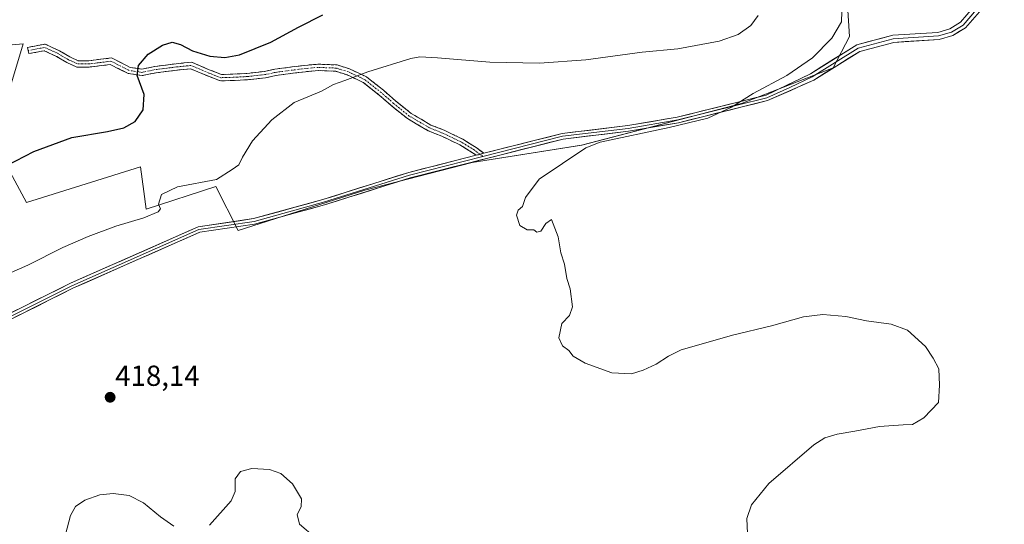
# Model space of a CAD drawing. Units: metres. Extents: x 601763 to 605247, y 4650516 to 4652880.
# Drawn here: x 603317 to 603657, y 4651948 to 4652122 of the extents above; entities that cross this region are included whole.
import ezdxf
from ezdxf.enums import TextEntityAlignment as Align

# ---------------------------------------------------------------- set-up
doc = ezdxf.new("R2010")
doc.units = ezdxf.units.M
doc.header["$MEASUREMENT"] = 0
doc.linetypes.add('TRAZO_Y_PUNTO', pattern=[1, 0.5, -0.25, 0, -0.25])
doc.linetypes.add('TRAZOSX2', pattern=[1.5, 1, -0.5])
for name, color, linetype, lineweight in [('Arbolado forestal CxS', 92, 'Continuous', 0), ('Camino', 19, 'TRAZOSX2', 0), ('Camino Cxs', 19, 'Continuous', 0), ('Camino eje', 19, 'TRAZO_Y_PUNTO', 0), ('Carátula', 7, 'Continuous', 5), ('Cultivos herbáceos CxS', 92, 'Continuous', 0), ('Curva de nivel maestra', 36, 'Continuous', 30), ('Curva de nivel normal', 36, 'Continuous', 0), ('Layer 0', 7, 'Continuous', 0), ('Punto de cota en terreno', 7, 'Continuous', 0), ('Rótulo de punto de cota en terreno', 19, 'Continuous', 0)]:
    doc.layers.add(name, color=color, linetype=linetype, lineweight=lineweight)
doc.styles.add('Arial', font='txt', dxfattribs={"height": 0.2})

# ---------------------------------------------------------------- blocks, each defined once
blk = doc.blocks.new('*U152')
at = {"layer": 'Cultivos herbáceos CxS', "color": 92, "linetype": 'Continuous', "lineweight": 0}
blk.add_polyline3d([(603300.7671, 4652111.9987, 428.9655), (603318.3623, 4652113.5569, 428.9041), (603308.1037, 4652079.7061, 426.4847), (603319.5407, 4652058.7647, 421.9698), (603358.8449, 4652071.1225, 421.2294), (603360.0069, 4652062.6451, 420.1552), (603360.8463, 4652056.5237, 419.8076), (603384.9351, 4652064.3227, 419.6748), (603392.6583, 4652049.1299, 417.7251), (603436.3925, 4652063.0373, 416.4991), (603473.4653, 4652072.6117, 415.8647), (603511.2559, 4652078.5839, 414.8935), (603566.4265, 4652092.9621, 414.1474), (603598.1078, 4652105.2639, 413.7724), (603603.7541, 4652116.1069, 414.1555), (603603.0469, 4652126.9025, 414.2591)], dxfattribs=at)
blk = doc.blocks.new('5PATER')
at = {"layer": 'Carátula', "linetype": 'Continuous', "lineweight": 5}
h = blk.add_hatch(color=250, dxfattribs=at)
edge = h.paths.add_edge_path()
edge.add_ellipse((0, 0.01), major_axis=(-1.33, -1.34), ratio=0.999422, start_angle=0, end_angle=360)

msp = doc.modelspace()

# ---------------------------------------------------------------- linework, layer by layer
at = {"layer": 'Arbolado forestal CxS', "color": 92, "linetype": 'Continuous', "lineweight": 0}
for points in [[(603603.05, 4652126.9, 414.26), (603603.75, 4652116.11, 414.16), (603598.11, 4652105.26, 413.77), (603566.43, 4652092.96, 414.15), (603511.26, 4652078.58, 414.89), (603473.47, 4652072.61, 415.86), (603436.39, 4652063.04, 416.5), (603392.66, 4652049.13, 417.73), (603384.94, 4652064.32, 419.67), (603360.85, 4652056.52, 419.81), (603360.01, 4652062.65, 420.16), (603358.84, 4652071.12, 421.23), (603319.54, 4652058.76, 421.97), (603308.1, 4652079.71, 426.48), (603318.36, 4652113.56, 428.9), (603300.77, 4652112, 428.97)], [(603300.77, 4652112, 428.97), (603318.36, 4652113.56, 428.9), (603308.1, 4652079.71, 426.48), (603319.54, 4652058.76, 421.97), (603358.84, 4652071.12, 421.23), (603360.01, 4652062.65, 420.16), (603360.85, 4652056.52, 419.81), (603384.94, 4652064.32, 419.67), (603392.66, 4652049.13, 417.73), (603436.39, 4652063.04, 416.5), (603473.47, 4652072.61, 415.86), (603511.26, 4652078.58, 414.89), (603566.43, 4652092.96, 414.15), (603598.11, 4652105.26, 413.77), (603603.75, 4652116.11, 414.16), (603603.05, 4652126.9, 414.26)]]:
    msp.add_polyline3d(points, dxfattribs=at)
at = {"layer": 'Camino', "color": 19, "linetype": 'TRAZOSX2', "lineweight": 0}
for points in [[(603320.09, 4652111.29), (603319.89, 4652112.37), (603325.92, 4652113.5), (603330.92, 4652111.21), (603334.49, 4652109.09), (603337.4, 4652107.76), (603341.06, 4652107.76), (603345.22, 4652108.28), (603348.86, 4652108.72), (603355.35, 4652105.48), (603359.36, 4652104.87), (603363.83, 4652105.76), (603371.16, 4652106.7), (603376.48, 4652107.26), (603382.02, 4652104.9), (603386.83, 4652103.01), (603390.82, 4652103.13), (603395.67, 4652103.39), (603401.67, 4652104.05), (603405.23, 4652104.84), (603415.62, 4652106.17), (603420.21, 4652106.57), (603426.78, 4652106.3), (603431.09, 4652104.91), (603436.96, 4652102.18), (603442.77, 4652097.59), (603447, 4652093.88), (603452.35, 4652089.58), (603459.22, 4652085.56), (603463.81, 4652083.73), (603470.24, 4652080.64), (603474.83, 4652077.81), (603477.51, 4652075.79)], [(603474.78, 4652075.09), (603473.59, 4652075.99), (603469.18, 4652078.71), (603462.92, 4652081.71), (603458.25, 4652083.58), (603451.1, 4652087.76), (603445.59, 4652092.19), (603441.36, 4652095.89), (603435.79, 4652100.3), (603430.28, 4652102.86), (603426.39, 4652104.11), (603420.26, 4652104.37), (603415.86, 4652103.98), (603405.61, 4652102.67), (603402.03, 4652101.87), (603395.85, 4652101.2), (603390.91, 4652100.93), (603386.44, 4652100.79), (603381.19, 4652102.87), (603376.15, 4652105.01), (603371.41, 4652104.51), (603364.19, 4652103.59), (603359.41, 4652102.64), (603354.68, 4652103.35), (603348.47, 4652106.46), (603345.49, 4652106.1), (603341.19, 4652105.56), (603336.92, 4652105.56), (603333.47, 4652107.14), (603329.9, 4652109.26), (603325.64, 4652111.21), (603320.29, 4652110.21), (603320.09, 4652111.29)]]:
    msp.add_lwpolyline(points, dxfattribs=at)
at = {"layer": 'Camino Cxs', "color": 19, "linetype": 'Continuous', "lineweight": 0}
msp.add_lwpolyline([(603477.51, 4652075.79), (603474.78, 4652075.09)], dxfattribs=at)
msp.add_polyline3d([(603477.51, 4652075.79, 416.05), (603475.58, 4652075.3, 416.1), (603474.78, 4652075.09, 416.13), (603473.59, 4652075.99, 416.21), (603471.39, 4652077.35, 416.34), (603469.18, 4652078.71, 416.51), (603466.05, 4652080.21, 416.7), (603462.92, 4652081.71, 416.81), (603460.58, 4652082.64, 416.9), (603458.25, 4652083.58, 417.02), (603454.67, 4652085.67, 417.29), (603451.1, 4652087.76, 417.55), (603448.34, 4652089.98, 417.83), (603445.59, 4652092.19, 418.08), (603443.48, 4652094.04, 418.29), (603441.36, 4652095.89, 418.55), (603438.58, 4652098.1, 418.92), (603435.79, 4652100.3, 419.38), (603433.04, 4652101.58, 419.76), (603430.28, 4652102.86, 420.18), (603426.39, 4652104.11, 420.72), (603423.33, 4652104.24, 421.05), (603420.26, 4652104.37, 421.33), (603415.86, 4652103.98, 421.6), (603412.44, 4652103.54, 421.74), (603409.02, 4652103.11, 421.86), (603405.61, 4652102.67, 421.98), (603402.03, 4652101.87, 422.09), (603398.94, 4652101.54, 422.32), (603395.85, 4652101.2, 422.57), (603390.91, 4652100.93, 422.73), (603386.44, 4652100.79, 422.76), (603383.82, 4652101.83, 422.89), (603381.19, 4652102.87, 423.05), (603378.67, 4652103.94, 423.34), (603376.15, 4652105.01, 423.63), (603371.41, 4652104.51, 424.07), (603367.8, 4652104.05, 424.09), (603364.19, 4652103.59, 424.19), (603359.41, 4652102.64, 424.65), (603354.68, 4652103.35, 425.35), (603351.57, 4652104.9, 425.91), (603348.47, 4652106.46, 426.21), (603345.49, 4652106.1, 426.57), (603341.19, 4652105.56, 427.08), (603336.92, 4652105.56, 427.45), (603333.47, 4652107.14, 427.69), (603329.9, 4652109.26, 427.95), (603325.64, 4652111.21, 428.27), (603322.97, 4652110.71, 428.54), (603320.29, 4652110.21, 428.78), (603319.89, 4652112.37, 428.82), (603322.91, 4652112.94, 428.51), (603325.92, 4652113.5, 428.16), (603328.42, 4652112.35, 428), (603330.92, 4652111.21, 427.83), (603334.49, 4652109.09, 427.59), (603337.4, 4652107.76, 427.35), (603341.06, 4652107.76, 426.98), (603345.22, 4652108.28, 426.45), (603348.86, 4652108.72, 426.05), (603352.11, 4652107.1, 425.8), (603355.35, 4652105.48, 425.37), (603359.36, 4652104.87, 424.7), (603363.83, 4652105.76, 424.28), (603367.5, 4652106.23, 424.12), (603371.16, 4652106.7, 424.11), (603373.82, 4652106.98, 423.98), (603376.48, 4652107.26, 423.86), (603379.25, 4652106.08, 423.71), (603382.02, 4652104.9, 423.43), (603384.43, 4652103.95, 423.14), (603386.83, 4652103.01, 422.9), (603390.82, 4652103.13, 422.84), (603395.67, 4652103.39, 422.72), (603398.67, 4652103.72, 422.65), (603401.67, 4652104.05, 422.53), (603405.23, 4652104.84, 422.3), (603408.69, 4652105.28, 422.11), (603412.16, 4652105.72, 421.94), (603415.62, 4652106.17, 421.78), (603420.21, 4652106.57, 421.53), (603423.5, 4652106.44, 421.26), (603426.78, 4652106.3, 420.95), (603431.09, 4652104.91, 420.43), (603434.02, 4652103.55, 419.97), (603436.96, 4652102.18, 419.57), (603439.86, 4652099.88, 419.1), (603442.77, 4652097.59, 418.67), (603444.89, 4652095.73, 418.42), (603447, 4652093.88, 418.17), (603449.68, 4652091.73, 417.92), (603452.35, 4652089.58, 417.65), (603455.78, 4652087.57, 417.39), (603459.22, 4652085.56, 417.13), (603463.81, 4652083.73, 416.86), (603467.02, 4652082.18, 416.74), (603470.24, 4652080.64, 416.56), (603472.54, 4652079.22, 416.4), (603474.83, 4652077.81, 416.25), (603477.51, 4652075.79, 416.05)], close=True, dxfattribs=at)
at = {"layer": 'Camino eje', "color": 19, "linetype": 'TRAZO_Y_PUNTO', "lineweight": 0}
for points in [[(603476.14, 4652075.44), (603474.21, 4652076.9), (603469.71, 4652079.67), (603463.36, 4652082.72), (603458.73, 4652084.57), (603451.72, 4652088.67), (603446.3, 4652093.04), (603442.06, 4652096.74), (603436.38, 4652101.24), (603430.69, 4652103.88), (603426.59, 4652105.21), (603420.24, 4652105.47), (603415.74, 4652105.07), (603405.42, 4652103.75), (603401.85, 4652102.96), (603395.76, 4652102.3), (603390.87, 4652102.03), (603386.63, 4652101.9), (603381.61, 4652103.88), (603376.31, 4652106.13), (603371.29, 4652105.6), (603364.01, 4652104.68), (603359.38, 4652103.75), (603355.02, 4652104.41), (603348.67, 4652107.59), (603341.13, 4652106.66), (603337.16, 4652106.66), (603333.98, 4652108.12), (603330.41, 4652110.23), (603325.78, 4652112.35), (603320.09, 4652111.29)], [(603477.15, 4652074.69), (603476.14, 4652075.44)]]:
    msp.add_lwpolyline(points, dxfattribs=at)
at = {"layer": 'Cultivos herbáceos CxS', "color": 92, "linetype": 'Continuous', "lineweight": 0}
msp.add_polyline3d([(603300.77, 4652112, 428.97), (603318.36, 4652113.56, 428.9), (603308.1, 4652079.71, 426.48), (603319.54, 4652058.76, 421.97), (603358.84, 4652071.12, 421.23), (603360.01, 4652062.65, 420.16), (603360.85, 4652056.52, 419.81), (603384.94, 4652064.32, 419.67), (603392.66, 4652049.13, 417.73), (603436.39, 4652063.04, 416.5), (603473.47, 4652072.61, 415.86), (603511.26, 4652078.58, 414.89), (603566.43, 4652092.96, 414.15), (603598.11, 4652105.26, 413.77), (603603.75, 4652116.11, 414.16), (603603.05, 4652126.9, 414.26)], dxfattribs=at)
at = {"layer": 'Curva de nivel maestra', "color": 36, "linetype": 'Continuous', "lineweight": 30}
msp.add_polyline3d([(603312.69, 4652071.54, 425), (603322.04, 4652076.45, 425), (603335.16, 4652081.26, 425), (603347.49, 4652083.36, 425), (603353.16, 4652084.6, 425), (603356.99, 4652086.76, 425), (603359.78, 4652090.8, 425), (603360.12, 4652096.06, 425), (603357.79, 4652102.7, 425), (603358.18, 4652106.15, 425), (603361.56, 4652109.98, 425), (603366.51, 4652113.16, 425), (603369.77, 4652114.13, 425), (603372.74, 4652113.39, 425), (603376.89, 4652111.14, 425), (603382.85, 4652109.33, 425), (603388.07, 4652108.86, 425), (603393.03, 4652109.8, 425), (603403.95, 4652114.23, 425), (603413.43, 4652119.4, 425), (603421.9, 4652123.56, 425)], dxfattribs=at)
at = {"layer": 'Curva de nivel normal', "color": 36, "linetype": 'Continuous', "lineweight": 0}
for points in [[(603572.19, 4652123.42, 420), (603569.72, 4652119.88, 420), (603565.32, 4652116.77, 420), (603558.74, 4652114.49, 420), (603544.46, 4652111.9, 420), (603532.14, 4652110.7, 420), (603512.75, 4652108.02, 420), (603496.7, 4652106.96, 420), (603479.53, 4652107.3, 420), (603461.47, 4652108.76, 420), (603455.4, 4652109.12, 420), (603452.23, 4652108.53, 420), (603437.46, 4652103.88, 420), (603429.5, 4652100.88, 420), (603425.5, 4652099.55, 420), (603421.35, 4652097.26, 420), (603411.99, 4652093.31, 420), (603404.25, 4652087.4, 420), (603397.6, 4652080.08, 420), (603394.09, 4652074.4, 420), (603392.9, 4652071.84, 420), (603390.6, 4652070.16, 420), (603385.16, 4652066.69, 420), (603371.67, 4652064.21, 420), (603366.12, 4652061.55, 420), (603365.14, 4652058.23, 420), (603365.77, 4652056.63, 420), (603365.03, 4652055.54, 420), (603360.08, 4652053.52, 420), (603350.33, 4652050.57, 420), (603340.82, 4652047.11, 420), (603332.04, 4652043.25, 420), (603319.99, 4652037.18, 420), (603310.15, 4652032.9, 420)], [(603568.58, 4651944.48, 415), (603568.25, 4651949.68, 415), (603569.94, 4651954.42, 415), (603575.89, 4651961.75, 415), (603591.45, 4651975.06, 415), (603595.29, 4651977.51, 415), (603599.48, 4651978.82, 415), (603605.63, 4651979.83, 415), (603614.15, 4651981.46, 415), (603622.27, 4651982.04, 415), (603625.53, 4651982.11, 415), (603629.48, 4651984.4, 415), (603634.46, 4651989.75, 415), (603634.83, 4651995.75, 415), (603634.59, 4652001.3, 415), (603632.68, 4652005.06, 415), (603630.04, 4652009.1, 415), (603623.84, 4652014.73, 415), (603618.1, 4652016.78, 415), (603609.58, 4652017.9, 415), (603602.51, 4652019.44, 415), (603594.5, 4652020.1, 415), (603587.9, 4652019.29, 415), (603576.82, 4652016.15, 415), (603563.37, 4652012.97, 415), (603551.77, 4652009.61, 415), (603545.66, 4652007.96, 415), (603541.22, 4652005.77, 415), (603536.98, 4652003, 415), (603532.45, 4652000.9, 415), (603528.42, 4651999.68, 415), (603521.71, 4651999.98, 415), (603512.51, 4652003.32, 415), (603508.34, 4652005.75, 415), (603506.84, 4652007.64, 415), (603504.68, 4652009.28, 415), (603503.32, 4652012.09, 415), (603504.44, 4652017.03, 415), (603507.06, 4652019.75, 415), (603508.08, 4652022.8, 415), (603507.34, 4652028.94, 415), (603506.09, 4652032.52, 415), (603505.32, 4652037.45, 415), (603504.1, 4652041.36, 415), (603503.14, 4652046.97, 415), (603500.86, 4652052.9, 415), (603498.91, 4652051.56, 415), (603497.18, 4652048.9, 415), (603495.83, 4652048.52, 415), (603494.78, 4652049.38, 415), (603492.41, 4652049.33, 415), (603489.92, 4652050.84, 415), (603488.78, 4652054.44, 415), (603489.38, 4652056.14, 415), (603490.83, 4652057.39, 415), (603491.83, 4652060.51, 415), (603496.62, 4652066.88, 415), (603512.68, 4652077.72, 415), (603517.61, 4652079.66, 415), (603541.48, 4652084.72, 415), (603554.88, 4652087.92, 415), (603563.06, 4652091.76, 415), (603570.54, 4652096.4, 415), (603582.15, 4652102.62, 415), (603591, 4652108.72, 415), (603597.62, 4652115.53, 415), (603601.01, 4652121.16, 415), (603601.1, 4652124.74, 415)], [(603382.76, 4651947.34, 420), (603390.2, 4651955.78, 420), (603391.59, 4651959, 420), (603391.6, 4651963.31, 420), (603393.4, 4651965.93, 420), (603397.3, 4651966.95, 420), (603403.4, 4651966.64, 420), (603407.37, 4651965.23, 420), (603411.37, 4651961.59, 420), (603414.52, 4651956.46, 420), (603414.4, 4651953.66, 420), (603413.05, 4651951.06, 420), (603413.76, 4651947.69, 420), (603419.17, 4651943.1, 420)], [(603333.04, 4651944.09, 420), (603334.67, 4651950.75, 420), (603336.4, 4651953.8, 420), (603339.66, 4651955.99, 420), (603344.83, 4651957.82, 420), (603349.5, 4651958.27, 420), (603354.95, 4651957.58, 420), (603359.97, 4651955.1, 420), (603365.74, 4651950.28, 420), (603370.42, 4651947.06, 420)]]:
    msp.add_polyline3d(points, dxfattribs=at)
at = {"layer": 'Layer 0', "linetype": 'Continuous', "lineweight": 0}
for points in [[(603303.46, 4652013.16), (603335.53, 4652029.16), (603379.33, 4652048.5), (603398.31, 4652051.32), (603422.4, 4652057.94), (603452.04, 4652067.3), (603504.82, 4652080.71), (603527.43, 4652083.42), (603544.65, 4652086.37), (603575.46, 4652093.97), (603591.43, 4652101.08), (603607.29, 4652110.95), (603619.1, 4652114.11), (603634.74, 4652115.08), (603639.48, 4652116.48), (603643.79, 4652119.13), (603648.61, 4652124.7), (603650.9, 4652129.13), (603652.37, 4652133.83), (603653.8, 4652150.94), (603657.23, 4652165.81)], [(603656.03, 4652166.15), (603652.57, 4652151.14), (603651.14, 4652134.07), (603649.74, 4652129.61), (603647.57, 4652125.41), (603642.97, 4652120.09), (603638.97, 4652117.63), (603634.52, 4652116.32), (603618.9, 4652115.35), (603606.79, 4652112.11), (603590.84, 4652102.19), (603583.21, 4652098.47), (603575.23, 4652094.92), (603544.45, 4652087.33), (603527.29, 4652084.39), (603504.65, 4652081.68), (603477.15, 4652074.69)], [(603654.82, 4652166.49), (603651.33, 4652151.33), (603649.9, 4652134.31), (603648.58, 4652130.08), (603646.53, 4652126.11), (603642.15, 4652121.05), (603638.45, 4652118.78), (603634.3, 4652117.55), (603618.69, 4652116.58), (603606.29, 4652113.26), (603590.25, 4652103.29), (603574.99, 4652095.86), (603544.25, 4652088.28), (603527.15, 4652085.35), (603504.47, 4652082.64), (603477.51, 4652075.79)], [(603477.51, 4652075.79), (603474.78, 4652075.09)], [(603474.78, 4652075.09), (603451.51, 4652069.18), (603421.85, 4652059.81), (603397.91, 4652053.23), (603378.78, 4652050.39), (603334.7, 4652030.92), (603302.56, 4652014.89), (603270.49, 4651997.55), (603256.9, 4651991.9), (603244.61, 4651989.58), (603209.02, 4651985.61), (603196.14, 4651984.86), (603172.74, 4651985.25), (603167.4, 4651984.03), (603139.5, 4651967.73), (603126.26, 4651961.2), (603103.08, 4651954.96), (603088.32, 4651951.25), (603080.58, 4651947.13)], [(603477.15, 4652074.69), (603451.78, 4652068.24), (603422.13, 4652058.88), (603398.11, 4652052.28), (603379.06, 4652049.45), (603335.12, 4652030.04), (603303.01, 4652014.03), (603270.91, 4651996.67), (603257.19, 4651990.96), (603244.76, 4651988.62), (603209.11, 4651984.64), (603196.16, 4651983.88), (603172.85, 4651984.28), (603167.77, 4651983.11), (603139.97, 4651966.87), (603126.61, 4651960.29), (603103.33, 4651954.02), (603088.67, 4651950.34), (603081.12, 4651946.32)]]:
    msp.add_lwpolyline(points, dxfattribs=at)
for points in [[(603314.61, 4652020.9, 419.08), (603318.63, 4652022.91, 418.96), (603322.65, 4652024.91, 418.95), (603326.67, 4652026.91, 418.88), (603330.68, 4652028.92, 418.88), (603334.7, 4652030.92, 418.86), (603339.11, 4652032.87, 418.75), (603343.52, 4652034.81, 418.84), (603347.92, 4652036.76, 418.76), (603352.33, 4652038.71, 418.65), (603356.74, 4652040.66, 418.6), (603361.15, 4652042.6, 418.49), (603365.56, 4652044.55, 418.5), (603369.96, 4652046.5, 418.45), (603374.37, 4652048.44, 418.35), (603378.78, 4652050.39, 418.36), (603383.56, 4652051.1, 418.25), (603388.35, 4652051.81, 418.2), (603393.13, 4652052.52, 418.15), (603397.91, 4652053.23, 417.98), (603402.7, 4652054.55, 417.96), (603407.49, 4652055.86, 417.78), (603412.27, 4652057.18, 417.53), (603417.06, 4652058.49, 417.34), (603421.85, 4652059.81, 417.3), (603426.09, 4652061.15, 417.03), (603430.32, 4652062.49, 416.91), (603434.56, 4652063.83, 416.82), (603438.8, 4652065.16, 416.7), (603443.04, 4652066.5, 416.59), (603447.27, 4652067.84, 416.49), (603451.51, 4652069.18, 416.51), (603456.32, 4652070.4, 416.27), (603461.14, 4652071.63, 416.19), (603465.95, 4652072.85, 416.18), (603470.77, 4652074.07, 416.23), (603474.78, 4652075.09, 416.12), (603475.58, 4652075.3, 416.1), (603477.51, 4652075.79, 416.06), (603480.4, 4652076.52, 416), (603485.21, 4652077.75, 415.89), (603490.03, 4652078.97, 415.86), (603494.84, 4652080.19, 415.86), (603499.66, 4652081.42, 415.67), (603504.47, 4652082.64, 415.58), (603509.01, 4652083.18, 415.58), (603513.54, 4652083.72, 415.58), (603518.08, 4652084.27, 415.54), (603522.61, 4652084.81, 415.45), (603527.15, 4652085.35, 415.41), (603531.43, 4652086.08, 415.37), (603535.7, 4652086.82, 415.27), (603539.98, 4652087.55, 415.22), (603544.25, 4652088.28, 415.26), (603548.64, 4652089.36, 415.34), (603553.03, 4652090.45, 415.22), (603557.42, 4652091.53, 414.98), (603561.82, 4652092.61, 414.95), (603566.21, 4652093.69, 415), (603570.6, 4652094.78, 414.85), (603574.99, 4652095.86, 414.51), (603578.81, 4652097.72, 414.62), (603582.62, 4652099.58, 414.69), (603586.44, 4652101.43, 414.5), (603590.25, 4652103.29, 414.54), (603594.26, 4652105.78, 414.52), (603598.27, 4652108.28, 414.36), (603602.28, 4652110.77, 414.24), (603606.29, 4652113.26, 414.08), (603610.42, 4652114.37, 413.89), (603614.56, 4652115.47, 413.76), (603618.69, 4652116.58, 413.65), (603622.59, 4652116.82, 413.49), (603626.5, 4652117.07, 413.2), (603630.4, 4652117.31, 412.86), (603634.3, 4652117.55, 412.57), (603638.45, 4652118.78, 412.31), (603642.15, 4652121.05, 412.09), (603644.34, 4652123.58, 411.98)], [(603648.61, 4652124.7, 411.74), (603646.2, 4652121.92, 411.89), (603643.79, 4652119.13, 412), (603641.64, 4652117.81, 412.08), (603639.48, 4652116.48, 412.2), (603634.74, 4652115.08, 412.44), (603630.83, 4652114.84, 412.63), (603626.92, 4652114.6, 412.87), (603623.01, 4652114.35, 413.28), (603619.1, 4652114.11, 413.52), (603615.16, 4652113.06, 413.57), (603611.23, 4652112, 413.66), (603607.29, 4652110.95, 413.79), (603603.33, 4652108.48, 414.02), (603599.36, 4652106.02, 414.08), (603595.4, 4652103.55, 414.35), (603591.43, 4652101.08, 414.07), (603587.44, 4652099.3, 414.19), (603583.45, 4652097.53, 414.34), (603579.45, 4652095.75, 414.21), (603575.46, 4652093.97, 414.15), (603571.06, 4652092.88, 414.59), (603566.66, 4652091.8, 414.62), (603562.26, 4652090.71, 414.63), (603557.85, 4652089.63, 414.71), (603553.45, 4652088.54, 414.99), (603549.05, 4652087.46, 415.03), (603544.65, 4652086.37, 414.91), (603540.35, 4652085.63, 414.9), (603536.04, 4652084.9, 415.03), (603531.74, 4652084.16, 415.23), (603527.43, 4652083.42, 415.24), (603522.91, 4652082.88, 415.26), (603518.39, 4652082.34, 415.3), (603513.86, 4652081.79, 415.34), (603509.34, 4652081.25, 415.37), (603504.82, 4652080.71, 415.43), (603500.02, 4652079.49, 415.52), (603495.22, 4652078.27, 415.71), (603490.43, 4652077.05, 415.67), (603485.63, 4652075.83, 415.72), (603480.83, 4652074.61, 415.86), (603476.03, 4652073.4, 415.99), (603471.23, 4652072.18, 416.17), (603466.43, 4652070.96, 416.08), (603461.64, 4652069.74, 416.06), (603456.84, 4652068.52, 416.07), (603452.04, 4652067.3, 416.32), (603447.81, 4652065.96, 416.34), (603443.57, 4652064.63, 416.39), (603439.34, 4652063.29, 416.49), (603435.1, 4652061.95, 416.69), (603430.87, 4652060.61, 416.76), (603426.63, 4652059.28, 416.88), (603422.4, 4652057.94, 417.11), (603417.58, 4652056.62, 417.21), (603412.76, 4652055.29, 417.31), (603407.95, 4652053.97, 417.55), (603403.13, 4652052.64, 417.73), (603398.31, 4652051.32, 417.8), (603393.57, 4652050.62, 417.98), (603388.82, 4652049.91, 418.05), (603384.08, 4652049.21, 418.12), (603379.33, 4652048.5, 418.24), (603374.95, 4652046.57, 418.31), (603370.57, 4652044.63, 418.36), (603366.19, 4652042.7, 418.35), (603361.81, 4652040.76, 418.36), (603357.43, 4652038.83, 418.43), (603353.05, 4652036.9, 418.5), (603348.67, 4652034.96, 418.6), (603344.29, 4652033.03, 418.63), (603339.91, 4652031.09, 418.65), (603335.53, 4652029.16, 418.69), (603331.52, 4652027.16, 418.75), (603327.51, 4652025.16, 418.77), (603323.5, 4652023.16, 418.81), (603319.5, 4652021.16, 418.87), (603315.49, 4652019.16, 418.95)]]:
    msp.add_polyline3d(points, dxfattribs=at)

# ---------------------------------------------------------------- block references
at = {"layer": 'Cultivos herbáceos CxS', "color": 92, "linetype": 'Continuous', "lineweight": 0}
msp.add_blockref('*U152', (0, 0), dxfattribs=at)
at = {"layer": 'Punto de cota en terreno', "linetype": 'Continuous', "lineweight": 0}
msp.add_blockref('5PATER', (603348.4, 4651991.52, 418.14), dxfattribs=at)

# ---------------------------------------------------------------- texts
at = {"layer": 'Rótulo de punto de cota en terreno', "color": 19, "linetype": 'Continuous', "lineweight": 0, "style": 'Arial'}
msp.add_text('418,14', height=7, dxfattribs=at).set_placement((603350.16, 4651993.28), align=Align.BOTTOM_LEFT)

doc.saveas('drawing.dxf')
